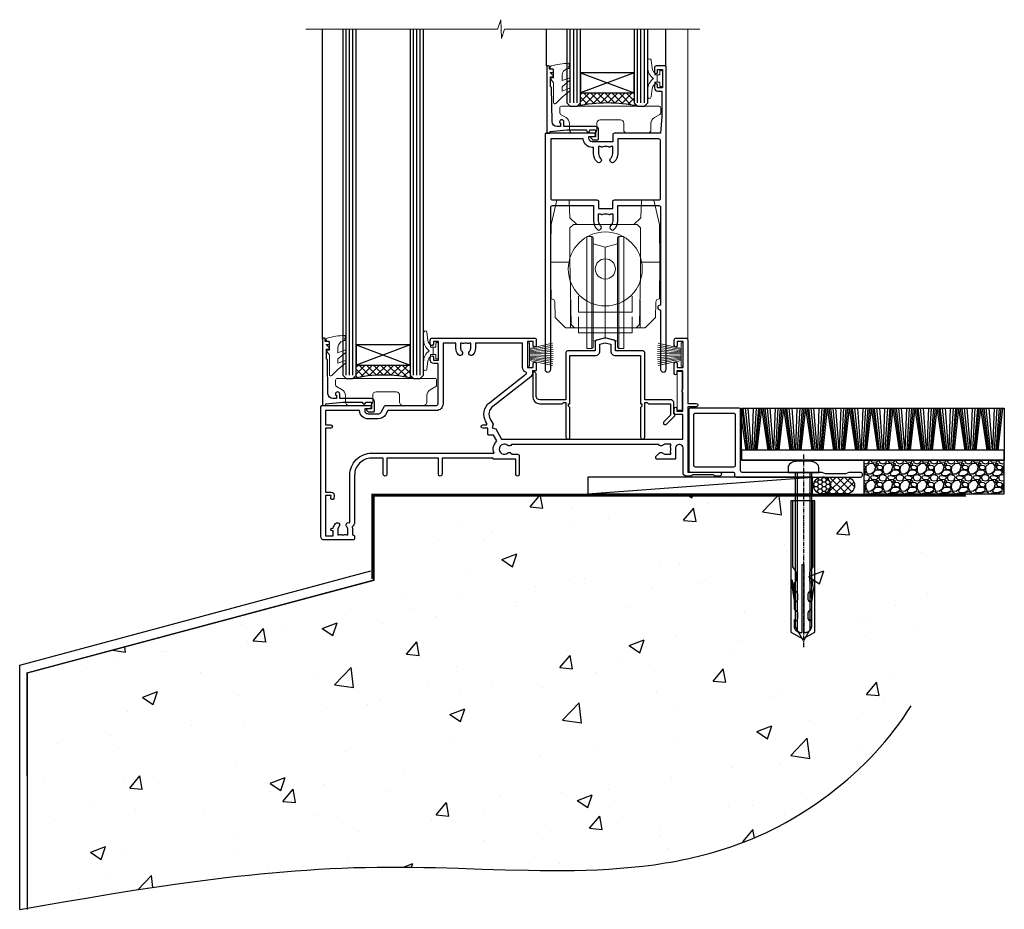
# Model space of a CAD drawing. Units: millimetres. Extents: x -3 to 13756, y 10555 to 14293.
# Drawn here: x 11507 to 11800, y 11345 to 11610 of the extents above; entities that cross this region are included whole.
import ezdxf

# ---------------------------------------------------------------- set-up
doc = ezdxf.new("R2010")
doc.units = ezdxf.units.MM
for name, pattern in [('CENTER', [2, 1.25, -0.25, 0.25, -0.25]), ('CENTERLINE', [2, 1.25, -0.25, 0.25, -0.25]), ('Dashed', [564.444447, 282.222223, -282.222223])]:
    doc.linetypes.add(name, pattern=pattern)
doc.layers.add('Aluminium Systems Ltd Joinery Detail', color=7, linetype='Continuous')
doc.layers.add('HARDWARE', color=8, linetype='Continuous', lineweight=5)

# ---------------------------------------------------------------- blocks, each defined once
blk = doc.blocks.new('45mm Strapping Floor')
at = {"layer": 'Aluminium Systems Ltd Joinery Detail'}
h = blk.add_hatch(dxfattribs=at)
h.set_pattern_fill('AR-CONC', color=256, scale=0.25)
h.set_pattern_definition([(50, (-7461.36, 214.594), (45.54617, -3.98477), [4.7625, -52.3875]), (355, (-7461.36, 214.594), (-8.81086, 47.7642), [3.81, -41.91015]), (100.45144, (-7457.564, 214.26), (36.7353, 43.77944), [4.0475, -44.52256]), (46.1842, (-7461.36, 227.294), (67.76976, -10.5106), [7.14375, -78.58125]), (96.6356, (-7455.71, 226.42), (59.35103, 61.85653), [6.07126, -66.7839]), (351.1842, (-7461.36, 227.294), (59.35103, 61.8565), [5.715, -62.86493]), (21, (-7455.01, 224.12), (37.9036, -25.5663), [4.7625, -52.3875]), (326, (-7455.01, 224.12), (15.4505, 46.047), [3.81, -41.91]), (71.45144, (-7451.85, 221.99), (53.3541, 20.4807), [4.0475, -44.52248]), (37.5, (-7461.36, 214.594), (0.77215, 21.13876), [0, -41.402, 0, -42.545, 0, -42.06875]), (7.5, (-7461.36, 214.594), (16.704916, 25.045144), [0, -24.257, 0, -40.4495, 0, -16.03375]), (327.5, (-7475.52, 214.594), (33.89765, -1.432186), [0, -15.875, 0, -49.53, 0, -65.7225]), (317.5, (-7481.87, 214.594), (37.0323, 6.35662), [0, -20.6375, 0, -32.893, 0, -46.6725])])
edge = h.paths.add_edge_path()
edge.add_spline(control_points=[(-151.8, -112.64), (-116.37, -106.55), (-45.44, -94.6), (54.58, -109.78), (120.85, -51.87), (125.21, -9.2), (127.14, 9.76)], knot_values=[2.267613, 2.267613, 2.267613, 2.267613, 110.457271, 218.713228, 288.576299, 344.497426, 344.497426, 344.497426, 344.497426], degree=3, periodic=0)
edge.add_line((127.14, 9.76), (-48.8, 9.76))
edge.add_line((-48.8, 9.76), (-48.8, -15.24))
edge.add_line((-48.8, -15.24), (-151.8, -42.83))
edge.add_line((-151.8, -42.83), (-151.8, -112.64))
at = {"layer": 'Aluminium Systems Ltd Joinery Detail', "linetype": 'Dashed'}
for p, q in [((-154.03, -40.41, -1), (-49.68, -12.45, -1)), ((-154.03, -113.03, -1), (-154.03, -40.41, -1))]:
    blk.add_line(p, q, dxfattribs=at)
at = {"layer": 'Aluminium Systems Ltd Joinery Detail', "linetype": 'Dashed', "lineweight": 5, "ltscale": 0.01, "const_width": 0.25, "elevation": -0.75}
blk.add_lwpolyline([(127.12, 9.9), (-48.93, 9.9), (-48.93, -15.14), (-151.94, -42.73), (-151.94, -73.36)], dxfattribs=at)
at = {"layer": 'Aluminium Systems Ltd Joinery Detail', "linetype": 'Dashed', "elevation": -1}
for points in [[(72.2, 9.76), (-48.8, 9.76), (-48.8, -15.24), (-151.8, -42.83), (-151.8, -113.03)], [(127.14, 9.76), (127.14, 9.76), (-48.8, 9.76)]]:
    blk.add_lwpolyline(points, dxfattribs=at)
at = {"layer": 'Aluminium Systems Ltd Joinery Detail', "linetype": 'CENTER', "lineweight": 5, "ltscale": 3, "const_width": 0.5, "elevation": 1}
blk.add_lwpolyline([(127.12, 10.3), (-49.31, 10.3), (-49.31, -14.83)], dxfattribs=at)
at = {"layer": 'Aluminium Systems Ltd Joinery Detail', "linetype": 'Dashed'}
blk.add_spline([(-154.03, -113.03, -1), (-44.29, -100.45, -1), (63.64, -92.04, -1), (115.16, -44.86, -1), (127.14, 9.76, -1)], degree=3, dxfattribs=at)
blk = doc.blocks.new('F152-20481')
for points in [[(15.9, 1.4, -0.414214), (15.4, 1.9), (15.4, 20, 0.414214), (14.9, 20.5), (0.5, 20.5, 0.414214), (0, 20), (0, 2, 0.414214), (0.5, 1.5), (13.1, 1.5, -0.414214), (13.6, 1), (13.6, 0.5, 0.414214), (14.1, 0), (51.1, 0, 0.414214), (51.6, 0.5), (51.6, 0.9, 0.414214), (51.1, 1.4), (47.6, 1.4), (46.6, 1), (40.6, 1), (39.6, 1.4)], [(13.3, 19, -0.414214), (13.8, 18.5), (13.8, 3.5, -0.414214), (13.3, 3), (2, 3, -0.414214), (1.5, 3.5), (1.5, 18.5, -0.414214), (2, 19)]]:
    blk.add_lwpolyline(points, format="xyb", close=True)
blk = doc.blocks.new('8x65 rawplug')
at = {"linetype": 'CENTERLINE'}
blk.add_line((0, 5.3), (0, -52.1), dxfattribs=at)
for p, q in [((-1.91, 0), (-1.91, -46.79)), ((1.91, 0), (1.91, -46.79))]:
    blk.add_line(p, q)
blk.add_lwpolyline([(4.55, 0), (4.55, 1.42, 0.269448), (3.79, 2.72, 0.057509), (2.62, 3.22, 0.072181), (2.06, 3.3), (-2.06, 3.3, 0.072181), (-2.62, 3.22, 0.057509), (-3.79, 2.72, 0.269448), (-4.55, 1.42), (-4.55, 0)], format="xyb", close=True)
blk.add_lwpolyline([(2.41, 0), (2.41, -45.92), (0, -50.1), (-2.41, -45.92), (-2.41, 0)])
at = {"color": 4, "linetype": 'Dashed', "elevation": 1}
blk.add_lwpolyline([(-3.74, -8.48), (-3.74, -47.5), (-0.17, -49.43), (3.4, -47.5), (3.4, -8.48)], close=True, dxfattribs=at)
for points in [[(-3.24, -8.48), (-3.24, -28.11), (-2.34, -29.32, -0.162386), (-2.24, -29.62), (-2.24, -32.22, -0.414214), (-2.74, -32.72), (-2.81, -32.72), (-2.81, -34.69, 0.236093), (-2.61, -35.09), (-1.96, -35.58, -0.236093), (-1.76, -35.98), (-1.76, -37.9, -0.618001), (-2.56, -38.3), (-2.81, -38.11), (-2.81, -40.33, 0.236093), (-2.61, -40.73), (-1.96, -41.22, -0.236093), (-1.76, -41.62), (-1.76, -43.54, -0.618001), (-2.56, -43.94), (-2.81, -43.75), (-2.81, -45.57, 0.472976), (-0.42, -47.53), (-0.42, -27.34), (0.08, -27.34), (0.08, -47.53, 0.472976), (2.47, -45.57), (2.47, -43.75), (2.21, -43.94, -0.618001), (1.41, -43.54), (1.41, -41.62, -0.236093), (1.61, -41.22), (2.27, -40.73, 0.236093), (2.47, -40.33), (2.47, -38.11), (2.21, -38.3, -0.618001), (1.41, -37.9), (1.41, -35.98, -0.236093), (1.61, -35.58), (2.27, -35.09, 0.236093), (2.47, -34.69), (2.47, -32.72), (2.39, -32.72, -0.414214), (1.89, -32.22), (1.89, -29.62, -0.162386), (1.99, -29.32), (2.9, -28.11), (2.9, -8.48)], [(-2.27, -38.4), (-2.67, -35.56), (-3.21, -32.25, 1), (-3.7, -32.33), (-3.17, -35.63), (-2.81, -38.11)], [(1.92, -38.4), (2.33, -35.56), (2.86, -32.25, -1), (3.36, -32.33), (2.82, -35.63), (2.47, -38.11)]]:
    blk.add_lwpolyline(points, format="xyb", dxfattribs=at)
blk = doc.blocks.new('F152 Sill Fixing')
at = {"layer": 'Aluminium Systems Ltd Joinery Detail', "color": 6}
for name, p in [('F152-20481', (0, -1.2)), ('8x65 rawplug', (34.08, 0.2))]:
    blk.add_blockref(name, p, dxfattribs=at)
blk = doc.blocks.new('AL35 F152 Sill Fixing Masonry Slider')
at = {"layer": 'Aluminium Systems Ltd Joinery Detail'}
h = blk.add_hatch(dxfattribs=at)
h.set_pattern_fill('GRAVEL', color=256, scale=0.2)
h.set_pattern_definition([(228.0127875, (-4325.99877, -205.27172), (-40.640000003, -45.719999997), [0.683443, -67.660967]), (184.969741, (-4326.45597, -205.77972), (60.959999976, 5.080000289), [1.1728094, -116.108098]), (132.510447, (-4327.62437, -205.88132), (50.800000021, -55.87999998), [0.826963, -81.8694456]), (267.273689, (-4329.60557, -207.15132), (5.08000001, 101.6), [1.068009, -105.732875]), (292.833654, (-4329.65637, -208.21812), (-25.400000002, 60.959999999), [1.0472674, -103.6796155]), (357.273689, (-4329.24997, -209.18332), (-101.6, 5.08000001), [1.068009, -105.732875]), (37.6942405, (-4328.18317, -209.23412), (-66.039999997, -50.800000004), [1.4123873, -139.8262306]), (72.2553284, (-4327.06557, -208.37052), (35.5600000096, 111.759999997), [1.333439, -132.010513]), (121.4295656, (-4326.65917, -207.10052), (-40.640000006, 66.039999996), [1.071626, -106.0910914]), (175.236358, (-4327.21797, -206.1861), (55.88, -5.08000001), [1.2234266, -59.947874]), (222.397438, (-4328.43717, -206.08452), (-60.959999998, -55.880000002), [1.582156, -156.633545]), (138.814075, (-4324.57637, -207.2021), (-35.56, 30.48), [0.540009, -53.4611316]), (171.4692344, (-4324.98277, -206.84652), (66.040000002, -10.159999988), [1.027364, -101.709278]), (225, (-4325.9988, -206.694), (-7e-16, -5.08), [0.7184187, -6.465786]), (203.19859, (-4326.3544, -206.0845), (25.4, 10.16), [0.3868826, -38.301245]), (291.80141, (-4326.71, -206.2369), (-5.08, 15.24), [0.547131, -26.809506]), (30.963757, (-4326.5068, -206.7449), (15.24, 10.16), [0.8886393, -28.7325963]), (161.56505, (-4325.7448, -206.2877), (10.16, -5.08), [0.642574, -15.421796]), (16.38954, (-4329.65637, -206.23692), (50.8, 15.24), [0.900176, -89.1176533]), (70.346176, (-4328.79277, -205.98292), (-20.320000002, -55.88), [0.755198, -74.7644314]), (293.19859, (-4325.7448, -205.2717), (-10.16, 25.4), [0.77376, -37.914367]), (343.61046, (-4325.43997, -205.98292), (-50.800000001, 15.239999996), [0.900176, -89.1176533]), (339.443955, (-4329.65637, -209.3865), (-25.4, 10.16), [0.8680704, -42.5354686]), (294.775141, (-4328.84357, -209.69132), (-25.40000003, 55.879999986), [0.727344, -72.007187]), (66.80141, (-4325.694, -210.3517), (10.16, 25.4), [0.77376, -37.914367]), (17.354025, (-4325.38917, -209.64052), (-66.039999999, -20.320000004), [0.8515655, -84.304752]), (69.443955, (-4328.18317, -210.3517), (-10.16, -25.4), [0.434035, -42.969504]), (101.309932, (-4325.9988, -210.3517), (-5.08, 20.32), [0.259029, -25.64399]), (165.963757, (-4326.0496, -210.0977), (15.24, -5.08), [1.0472674, -19.898109]), (186.009006, (-4327.06557, -209.84372), (50.8, 5.080000003), [0.970534, -96.08273]), (303.690068, (-4326.5068, -207.2021), (-5.08, 10.16), [0.732648, -17.583553]), (353.1572266, (-4326.10037, -207.81172), (86.3600000005, -10.1599999955), [1.2791135, -126.632018]), (60.945396, (-4324.83037, -207.9641), (-20.32, -35.56), [0.5230165, -51.7787846]), (90, (-4324.5764, -207.507), (-5.08, 5.08), [0.3048, -4.7752]), (120.256437, (-4327.16717, -209.69132), (20.319999998, -35.56), [0.705734, -69.8678815]), (48.0127875, (-4327.52277, -209.08172), (40.640000003, 45.719999997), [1.366886, -66.9775244]), (0, (-4326.6084, -208.0657), (5.08, 5.08), [1.3208, -3.7592]), (325.3048465, (-4325.28757, -208.06572), (50.80000002, -35.559999973), [0.803219, -79.5186334]), (254.054604, (-4324.6272, -208.5229), (-5.08, -20.32), [0.739658, -36.2433]), (207.6459754, (-4324.83037, -209.23412), (-96.520000004, -50.799999993), [1.20429, -119.224929]), (175.426079, (-4325.89717, -209.79292), (-66.04, 5.08), [1.274059, -126.131693])])
h.paths.add_polyline_path([(124.01, 0.79), (124.01, 10.79), (82.34, 10.79), (82.34, 0.79)])
h = blk.add_hatch(dxfattribs=at)
h.set_pattern_fill('HONEY', color=256, scale=0.25)
h.set_pattern_definition([(0, (-3120.1686, -2871.0453), (1.190625, 0.68740766), [0.79375, -1.5875]), (120, (-3120.1686, -2871.0453), (-1.190625, 0.68740767), [0.79375, -1.5875]), (60, (-3120.1686, -2871.0453), (3e-09, 1.37481533), [-1.5875, 0.79375])])
h.paths.add_polyline_path([(72.39, 3.29, 1), (67.39, 3.29, 1)])
h = blk.add_hatch(dxfattribs=at)
h.set_pattern_fill('ANSI37', color=0, scale=0.5)
h.set_pattern_definition([(45, (-3143.6588, -11423.4357), (-1.12253202, 1.12253202), []), (135, (-3143.6588, -11423.4357), (-1.12253202, -1.12253202), [])])
h.paths.add_polyline_path([(77.08, 0.79, 1), (77.08, 5.79), (70.03, 5.79, -1), (70.03, 0.79)])
for p, q in [((47.71, 13.81, -5), (46.03, 26.33, -5)), ((47.99, 13.81, -5), (46.47, 26.33, -5)), ((48.42, 13.81, -5), (47.16, 26.33, -5)), ((48.95, 13.81, -5), (47.99, 26.33, -5)), ((49.1, 13.81, -5), (49.55, 26.33, -5)), ((49.63, 13.81, -5), (50.4, 26.33, -5)), ((50.07, 13.81, -5), (51.09, 26.33, -5)), ((50.36, 13.81, -5), (51.54, 26.33, -5)), ((50.67, 13.81, -5), (52.04, 26.33, -5)), ((53.91, 13.81, -5), (52.04, 26.33, -5)), ((54.22, 13.81, -5), (52.53, 26.33, -5)), ((54.49, 13.81, -5), (52.97, 26.33, -5)), ((54.93, 13.81, -5), (53.66, 26.33, -5)), ((55.45, 13.81, -5), (54.5, 26.33, -5)), ((55.6, 13.81, -5), (56.06, 26.33, -5)), ((56.14, 13.81, -5), (56.9, 26.33, -5)), ((56.58, 13.81, -5), (57.6, 26.33, -5)), ((56.86, 13.81, -5), (58.05, 26.33, -5)), ((57.18, 13.81, -5), (58.55, 26.33, -5)), ((60.41, 13.81, -5), (58.55, 26.33, -5)), ((60.72, 13.81, -5), (59.04, 26.33, -5)), ((61, 13.81, -5), (59.48, 26.33, -5)), ((61.43, 13.81, -5), (60.17, 26.33, -5)), ((61.96, 13.81, -5), (61, 26.33, -5)), ((62.11, 13.81, -5), (62.56, 26.33, -5)), ((62.64, 13.81, -5), (63.41, 26.33, -5)), ((63.09, 13.81, -5), (64.11, 26.33, -5)), ((63.37, 13.81, -5), (64.55, 26.33, -5)), ((63.68, 13.81, -5), (65.05, 26.33, -5)), ((66.92, 13.81, -5), (65.05, 26.33, -5)), ((67.23, 13.81, -5), (65.54, 26.33, -5)), ((67.51, 13.81, -5), (65.99, 26.33, -5)), ((67.94, 13.81, -5), (66.67, 26.33, -5)), ((68.46, 13.81, -5), (67.51, 26.33, -5)), ((68.62, 13.81, -5), (69.07, 26.33, -5)), ((69.15, 13.81, -5), (69.91, 26.33, -5)), ((69.59, 13.81, -5), (70.61, 26.33, -5)), ((69.87, 13.81, -5), (71.06, 26.33, -5)), ((70.19, 13.81, -5), (71.56, 26.33, -5)), ((73.42, 13.81, -5), (71.56, 26.33, -5)), ((73.73, 13.81, -5), (72.05, 26.33, -5)), ((74.01, 13.81, -5), (72.49, 26.33, -5)), ((74.44, 13.81, -5), (73.18, 26.33, -5)), ((74.97, 13.81, -5), (74.01, 26.33, -5)), ((75.12, 13.81, -5), (75.58, 26.33, -5)), ((75.66, 13.81, -5), (76.42, 26.33, -5)), ((76.1, 13.81, -5), (77.12, 26.33, -5)), ((76.38, 13.81, -5), (77.57, 26.33, -5)), ((76.69, 13.81, -5), (78.06, 26.33, -5)), ((79.93, 13.81, -5), (78.06, 26.33, -5)), ((80.24, 13.81, -5), (78.55, 26.33, -5)), ((80.52, 13.81, -5), (79, 26.33, -5)), ((80.95, 13.81, -5), (79.68, 26.33, -5)), ((81.47, 13.81, -5), (80.52, 26.33, -5)), ((81.63, 13.81, -5), (82.08, 26.33, -5)), ((82.16, 13.81, -5), (82.93, 26.33, -5)), ((82.6, 13.81, -5), (83.62, 26.33, -5)), ((82.89, 13.81, -5), (84.07, 26.33, -5)), ((83.2, 13.81, -5), (84.57, 26.33, -5)), ((86.44, 13.81, -5), (84.57, 26.33, -5)), ((86.74, 13.81, -5), (85.06, 26.33, -5)), ((87.02, 13.81, -5), (85.5, 26.33, -5)), ((87.46, 13.81, -5), (86.19, 26.33, -5)), ((87.98, 13.81, -5), (87.03, 26.33, -5)), ((88.13, 13.81, -5), (88.59, 26.33, -5)), ((88.67, 13.81, -5), (89.43, 26.33, -5)), ((89.11, 13.81, -5), (90.13, 26.33, -5)), ((89.39, 13.81, -5), (90.58, 26.33, -5)), ((89.71, 13.81, -5), (91.07, 26.33, -5)), ((92.94, 13.81, -5), (91.07, 26.33, -5)), ((93.25, 13.81, -5), (91.56, 26.33, -5)), ((93.53, 13.81, -5), (92.01, 26.33, -5)), ((93.96, 13.81, -5), (92.7, 26.33, -5)), ((94.49, 13.81, -5), (93.53, 26.33, -5)), ((94.64, 13.81, -5), (95.09, 26.33, -5)), ((95.17, 13.81, -5), (95.94, 26.33, -5)), ((95.61, 13.81, -5), (96.63, 26.33, -5)), ((95.9, 13.81, -5), (97.08, 26.33, -5)), ((96.21, 13.81, -5), (97.58, 26.33, -5)), ((99.45, 13.81, -5), (97.58, 26.33, -5)), ((99.76, 13.81, -5), (98.07, 26.33, -5)), ((100.03, 13.81, -5), (98.51, 26.33, -5)), ((100.47, 13.81, -5), (99.2, 26.33, -5)), ((100.99, 13.81, -5), (100.04, 26.33, -5)), ((101.14, 13.81, -5), (101.6, 26.33, -5)), ((101.68, 13.81, -5), (102.44, 26.33, -5)), ((102.12, 13.81, -5), (103.14, 26.33, -5)), ((102.4, 13.81, -5), (103.59, 26.33, -5)), ((102.72, 13.81, -5), (104.08, 26.33, -5)), ((105.95, 13.81, -5), (104.08, 26.33, -5)), ((106.26, 13.81, -5), (104.58, 26.33, -5)), ((106.54, 13.81, -5), (105.02, 26.33, -5)), ((106.97, 13.81, -5), (105.71, 26.33, -5)), ((107.5, 13.81, -5), (106.54, 26.33, -5)), ((107.65, 13.81, -5), (108.1, 26.33, -5)), ((108.18, 13.81, -5), (108.95, 26.33, -5)), ((108.62, 13.81, -5), (109.65, 26.33, -5)), ((108.91, 13.81, -5), (110.09, 26.33, -5)), ((109.22, 13.81, -5), (110.59, 26.33, -5)), ((112.46, 13.81, -5), (110.59, 26.33, -5)), ((112.77, 13.81, -5), (111.08, 26.33, -5)), ((113.05, 13.81, -5), (111.52, 26.33, -5)), ((113.48, 13.81, -5), (112.21, 26.33, -5)), ((114, 13.81, -5), (113.05, 26.33, -5)), ((114.15, 13.81, -5), (114.61, 26.33, -5)), ((114.69, 13.81, -5), (115.45, 26.33, -5)), ((115.13, 13.81, -5), (116.15, 26.33, -5)), ((115.41, 13.81, -5), (116.6, 26.33, -5)), ((115.73, 13.81, -5), (117.1, 26.33, -5)), ((118.96, 13.81, -5), (117.1, 26.33, -5)), ((119.27, 13.81, -5), (117.59, 26.33, -5)), ((119.55, 13.81, -5), (118.03, 26.33, -5)), ((119.98, 13.81, -5), (118.72, 26.33, -5)), ((120.51, 13.81, -5), (119.55, 26.33, -5)), ((120.66, 13.81, -5), (121.12, 26.33, -5)), ((121.19, 13.81, -5), (121.96, 26.33, -5)), ((121.64, 13.81, -5), (122.66, 26.33, -5)), ((121.92, 13.81, -5), (123.1, 26.33, -5)), ((122.23, 13.81, -5), (123.6, 26.33, -5)), ((47.4, 13.81, -5), (46.01, 23.16, -5))]:
    blk.add_line(p, q, dxfattribs=at)
at = {"layer": 'Aluminium Systems Ltd Joinery Detail', "color": 0}
blk.add_line((0.26, 0.79, 4), (67.02, 5.79, 2), dxfattribs=at)
at = {"layer": 'Aluminium Systems Ltd Joinery Detail'}
for points in [[(46.01, 26.33), (124.07, 26.33), (124.07, 10.79), (46.01, 10.79)], [(46.01, 10.79), (124.07, 10.79), (124.07, 13.81), (46.01, 13.81)], [(82.34, 0.79), (124.01, 0.79), (124.01, 10.79), (82.34, 10.79)]]:
    blk.add_lwpolyline(points, close=True, dxfattribs=at)
at = {"layer": 'Aluminium Systems Ltd Joinery Detail', "color": 0, "elevation": 4}
blk.add_lwpolyline([(0.26, 0.79), (67.02, 0.79), (67.02, 5.79), (0.26, 5.79)], close=True, dxfattribs=at)
at = {"layer": 'Aluminium Systems Ltd Joinery Detail', "elevation": 4}
blk.add_lwpolyline([(77.08, 0.79), (70.03, 0.79, 1), (70.03, 5.79), (77.08, 5.79, -1)], format="xyb", close=True, dxfattribs=at)
at = {"layer": 'Aluminium Systems Ltd Joinery Detail'}
blk.add_circle((69.89, 3.29, 2), 2.5, dxfattribs=at)
at = {"layer": 'Aluminium Systems Ltd Joinery Detail', "color": 6}
blk.add_blockref('F152 Sill Fixing', (30.3, 6.99, 2), dxfattribs=at)
blk = doc.blocks.new('10T302')
blk.add_lwpolyline([(23.58, 1.5), (21.2, 2.12, 0.127216), (20.7, 2.12), (18.32, 1.5, 0.341889), (17.95, 1.02), (17.95, -1.65), (9.75, -1.65, 0.414214), (9.25, -2.15), (9.25, -16.15), (1.45, -16.15, -0.414214), (0.45, -15.15), (0.45, -8.63, 0.198912), (0.3, -8.28), (-0.04, -7.94, 0.668179), (-0.55, -8.15), (-0.55, -15.35, 0.414214), (1.45, -17.35), (8.15, -17.35), (8.55, -16.95), (9.25, -16.95), (9.25, -27.25, 1), (10.45, -27.25), (10.45, -18.45), (10.05, -18.05), (10.05, -17.35), (10.45, -17.35), (10.45, -3.05), (17.95, -3.05, 0.414214), (19.35, -1.65), (19.35, 0.32), (20.95, 0.74), (22.55, 0.32), (22.55, -1.65, 0.414214), (23.95, -3.05), (31.45, -3.05), (31.45, -17.35), (31.85, -17.35), (31.85, -18.05), (31.45, -18.45), (31.45, -27.25, 1), (32.65, -27.25), (32.65, -16.95), (33.35, -16.95), (33.75, -17.35), (40.35, -17.35), (40.35, -20.77), (38.38, -22.74, 1), (39.09, -23.45), (41.56, -20.98, 0.414214), (41.56, -20.55), (41.35, -20.34), (41.35, -17.15, 0.414214), (40.35, -16.15), (32.65, -16.15), (32.65, -2.15, 0.414214), (32.15, -1.65), (23.95, -1.65), (23.95, 1.02, 0.341889)], format="xyb", close=True)
blk = doc.blocks.new('DR500 Tyre')
for p, q in [((-5.5, 13.5), (-5.5, 30.1)), ((-4, 30.1), (-5.5, 30.1)), ((-4, -3.1), (-4, 30.1)), ((-3.6, 27.96), (-3.6, 29.7)), ((3.6, 29.7), (3.6, 27.96)), ((4, 30.1), (4, -3.1)), ((5.5, 30.1), (4, 30.1)), ((5.5, 13.5), (5.5, 30.1)), ((-3.6, 27.96), (-3.6, -0.55)), ((0, 27), (-3.6, 27.96)), ((3.6, 27.96), (0, 27)), ((0, 27), (0, 0)), ((3.6, -0.55), (3.6, 27.96)), ((-5.5, 1.5), (-5.5, 13.5)), ((5.5, 1.5), (5.5, 13.5)), ((-5.5, -0.55), (-5.5, 1.5)), ((-1.6, -0.43), (0, 0)), ((0, 0), (1.6, -0.43)), ((5.5, -0.55), (5.5, 1.5)), ((-5.5, -1.75), (-5.5, -0.55)), ((-5.5, -3.1), (-5.5, -1.75)), ((-3.6, -0.96), (-1.6, -0.43)), ((-3.6, -0.55), (-3.6, -1.75)), ((-3.6, -1.75), (-3.6, -2.7)), ((1.6, -0.43), (3.6, -0.96)), ((3.6, -1.75), (3.6, -0.55)), ((3.6, -2.7), (3.6, -1.75)), ((5.5, -1.75), (5.5, -0.55)), ((5.5, -3.1), (5.5, -1.75)), ((-5.5, -3.1), (-4, -3.1)), ((4, -3.1), (5.5, -3.1))]:
    blk.add_line(p, q)
for centre, start, end in [((-4, 29.7), 0, 90), ((4, 29.7), 90, 180), ((-4, -2.7), 270, 0), ((4, -2.7), 180, 270)]:
    blk.add_arc(centre, 0.4, start, end)
blk = doc.blocks.new('PB69750-4B')
for p, q in [((-1.75, 0.5), (-3.32, 7.32)), ((-1.43, 0.5), (-2.72, 7.38)), ((-1.11, 0.5), (-2.12, 7.43)), ((-0.8, 0.5), (-1.52, 7.46)), ((-0.48, 0.5), (-0.91, 7.49)), ((-0.16, 0.5), (-0.3, 7.5)), ((0.16, 0.5), (0.3, 7.5)), ((0.48, 0.5), (0.91, 7.49)), ((0.8, 0.5), (1.52, 7.46)), ((1.11, 0.5), (2.12, 7.43)), ((1.43, 0.5), (2.72, 7.38)), ((1.75, 0.5), (3.32, 7.32))]:
    blk.add_line(p, q)
blk.add_lwpolyline([(-3.45, 0), (3.45, 0), (3.45, 0.5), (-3.45, 0.5)], close=True)
blk = doc.blocks.new('SH270B')
blk.add_blockref('PB69750-4B', (0, 0))
blk = doc.blocks.new('GT001')
blk.add_lwpolyline([(0.05, 11.75), (1.45, 11.75), (1.45, 0.25), (0.05, 0.25)], close=True)
blk = doc.blocks.new('10F301-22538')
at = {"flags": 128}
for points in [[(50.31, -4.13), (51.14, -5.56), (50.85, -6.66), (51.94, -6.95), (53.7, -10), (107.5, -10), (107.5, -2.7), (105.5, -2.7, -0.414214), (105, -2.2), (105, -0.9, -1), (105.8, -0.9), (105.8, -1.7), (107.5, -1.7), (107.5, 3.9, -0.499995), (107.5, 4.7), (107.5, 10.3), (105.8, 10.3), (105.8, 9.5, -1), (105, 9.5), (105, 12.45, -1), (105.9, 12.45), (105.9, 11.3), (107.6, 11.3), (107.6, 19), (105.9, 19), (105.9, 17.85, -1), (105, 17.85), (105, 19.5, -0.414214), (105.5, 20), (108.5, 20, -0.414214), (109, 19.5), (109, 0.6), (111.5, 0.6, -1), (111.5, -0.4), (109, -0.4), (109, -19.8), (118.4, -19.8, -1), (118.4, -21), (117.12, -21, -0.198912), (116.91, -20.91), (116.6, -20.6), (110.4, -20.6), (110.09, -20.91, -0.198912), (109.88, -21), (108.6, -21, -0.414214), (107.6, -20), (107.6, -12.6, 0.414214), (106.6, -11.6), (106.4, -11.6, 0.414214), (105.4, -12.6), (105.4, -15.7, -0.414214), (105.1, -16), (99.8, -16, -0.414214), (99.5, -15.7), (99.5, -15.41, -0.199518), (99.65, -15.05), (100.55, -14.15, -0.395302), (101.51, -14.13, 0.182676), (102.5, -14.5), (104, -14.5), (104, -14.13, -0.241744), (103.91, -13.5, 0.171573), (103.91, -12.5, -0.241744), (104, -11.87), (104, -11.5), (102.5, -11.5, 0.182676), (101.51, -11.88, -0.523259), (100.39, -11.6), (56.61, -11.6, -0.523259), (55.49, -11.88, 0.182676), (54.5, -11.5, 1.447009), (55.49, -14.13, -0.395302), (56.45, -14.15), (56.8, -14.5), (58.4, -14.5, -0.414214), (58.9, -15), (58.9, -20.5, -1), (57.9, -20.5), (57.9, -16), (51.4, -16, -0.414214), (51.2, -15.8), (51.2, -15.7), (36, -15.7), (36, -20.45, -1), (34.9, -20.45), (34.9, -15.7), (19.6, -15.7), (19.6, -20.45, -1), (18.5, -20.45), (18.5, -15.7), (15, -15.7, 0.414214), (10, -20.7), (10, -34.68, -0.260614), (9.24, -36.04, -0.084234), (9.4, -37), (9.4, -38.5), (9.5, -38.5, -0.414214), (10, -39), (10, -39.5, -0.414214), (9.5, -40), (1, -40, -0.414214), (0, -39), (0, -0.3, -0.414214), (0.3, 0), (14.5, 0, -1), (14.5, -1), (13, -1), (13, -1.5, 0.414214), (14, -2.5), (16.98, -2.5, 0.267949), (17.85, -2), (18.86, -0.25, -0.267949), (19.29, 0), (34.3, 0, 0.414214), (34.8, 0.5), (34.8, 12.5), (33.5, 12.5, -0.414214), (32.5, 13.5), (32.5, 14.3, -1), (33.4, 14.3), (33.4, 13.5), (34.9, 13.5), (34.9, 19), (33.4, 19), (33.4, 18.2, -1), (32.5, 18.2), (32.5, 19.5, -0.414214), (33, 20), (63.5, 20, -0.414214), (64, 19.5), (64, 17.85, -1), (63.1, 17.85), (63.1, 19), (61.4, 19), (61.4, 11.3), (63.1, 11.3), (63.1, 12.45, -1), (64, 12.45), (64, 10.5, -0.414214), (63.8, 10.3), (62.9, 10.3), (62.9, 9.71, -0.230868), (62.32, 8.53), (51.06, -0.27, 0.373885)], [(3.93, -26.86), (3.79, -27.63, -1), (2.91, -27.47), (3.03, -26.8), (1.4, -26.8), (1.4, -38.8), (3.6, -38.8), (3.6, -37.3), (3.3, -37.3, -1), (3.3, -36.5), (3.64, -36.5, -0.138234), (4.33, -35.08, -1), (5.38, -36.01, 0.182676), (5, -37), (5, -38.5), (5.37, -38.5, -0.241744), (6, -38.41, 0.171573), (7, -38.41, -0.241744), (7.63, -38.5), (8, -38.5), (8, -37, 0.182676), (7.63, -36.01, -0.750393), (8.34, -34.87, 0.499277), (8.6, -34.68), (8.6, -20.7, -0.414214), (15.1, -14.2), (51.43, -14.2, -0.311487), (52.29, -10.55), (51.28, -8.8), (49.9, -8.8, -0.414214), (49.6, -8.5), (49.6, -6.8), (48.1, -6.8, -1), (48.1, -5.8), (49.02, -5.8, 0.57735), (49.28, -5.35), (49.01, -4.88, -0.373885), (50.14, 0.91), (60.97, 9.37, 0.588646), (60.89, 9.89, -0.314973), (59.9, 11.3), (59.9, 18.5), (45.9, 18.5), (45.9, 17, -0.182676), (45.18, 15.08, -1), (44.13, 16.01, 0.182676), (44.5, 17), (44.5, 18.5), (44.13, 18.5, -0.241744), (43.5, 18.41, 0.171573), (42.5, 18.41, -0.241744), (41.87, 18.5), (41.5, 18.5), (41.5, 17, 0.182676), (41.88, 16.01, -1), (40.83, 15.08, -0.182676), (40.1, 17), (40.1, 18.5), (36.3, 18.5), (36.3, 0.5, -0.414214), (34.3, -1.5), (19.87, -1.5), (19.14, -2.75, -0.267949), (16.98, -4), (14, -4, -0.414214), (11.5, -1.5), (1.4, -1.5), (1.4, -5.8), (2.9, -5.8, -1), (2.9, -6.8), (1.4, -6.8), (1.4, -25.8), (3.04, -25.8, -0.466308)]]:
    blk.add_lwpolyline(points, format="xyb", close=True, dxfattribs=at)
blk = doc.blocks.new('10P310-22549')
at = {"transparency": 33554687, "flags": 128}
for points in [[(-18.85, 62.65), (-18.85, 60.65), (-24.95, 60.65, -0.414214), (-25.95, 61.65), (-25.95, 62.15), (-24.45, 62.15, 1), (-24.45, 63.15), (-38.65, 63.15, 0.414214), (-38.95, 62.85), (-38.95, -7, 1), (-37.25, -7), (-37.25, 41.15, -0.414214), (-36.75, 41.65), (-24.55, 41.65), (-24.55, 37.15, 0.197653), (-23.51, 34.62, 1), (-22.44, 35.67, -0.197653), (-23.05, 37.15), (-23.05, 39.25), (-22.53, 39.25, 0.308127), (-21.75, 39.09, -0.199116), (-20.15, 39.09, 0.308127), (-19.37, 39.25), (-18.85, 39.25), (-18.85, 37.15, -0.197653), (-19.46, 35.67, 1), (-18.39, 34.62, 0.197653), (-17.35, 37.15), (-17.35, 41.65), (-5.15, 41.65, -0.414214), (-4.65, 41.15), (-4.65, 12.05), (-4.75, 12.05, 1), (-4.75, 10.65), (-4.65, 10.65), (-4.65, -7, 1), (-2.95, -7), (-2.95, 82.85, 0.414214), (-3.25, 83.15), (-5.95, 83.15, 0.414214), (-6.45, 82.65), (-6.45, 81.35, 1), (-5.55, 81.35), (-5.55, 82.15), (-4.05, 82.15), (-4.05, 76.65), (-5.55, 76.65), (-5.55, 77.45, 1), (-6.45, 77.45), (-6.45, 76.65, 0.414214), (-5.45, 75.65), (-4.25, 75.65), (-4.25, 68.15), (-4.65, 63.15), (-18.35, 63.15, 0.414214)], [(-23.05, 42.85), (-23.05, 40.75), (-18.85, 40.75), (-18.85, 42.85, -0.414214), (-18.35, 43.35), (-5.15, 43.35, 0.414214), (-4.65, 43.85), (-4.65, 60.95, 0.414214), (-5.15, 61.45), (-17.35, 61.45), (-17.35, 57.15, -0.197653), (-18.39, 54.62, -1), (-19.46, 55.67, 0.197653), (-18.85, 57.15), (-18.85, 59.25), (-19.37, 59.25, -0.308127), (-20.15, 59.09, 0.199116), (-21.75, 59.09, -0.308127), (-22.53, 59.25), (-23.05, 59.25), (-23.05, 57.15, 0.197653), (-22.44, 55.67, -1), (-23.51, 54.62, -0.197653), (-24.55, 57.15), (-24.55, 58.95), (-24.95, 58.95, -0.392661), (-27.64, 61.45), (-37.25, 61.45), (-37.25, 43.85, 0.414214), (-36.75, 43.35), (-23.55, 43.35, -0.414214)]]:
    blk.add_lwpolyline(points, format="xyb", close=True, dxfattribs=at)
blk = doc.blocks.new('GB004')
blk.add_lwpolyline([(-11, 1, 0.414214), (-10, 0), (-3.9, 0, 0.414214), (-2.9, 1), (-2.9, 2.9, -0.267949), (-1.9, 4.63), (-0.25, 5.58, 0.267949), (0, 6.02), (0, 7.5, 0.414214), (-0.5, 8), (-29.5, 8, 0.414214), (-30, 7.5), (-30, 6.02, 0.267949), (-29.75, 5.58), (-28.1, 4.63, -0.267949), (-27.1, 2.9), (-27.1, 1, 0.414214), (-26.1, 0), (-20, 0, 0.414214), (-19, 1), (-19, 3, -0.414214), (-18, 4), (-12, 4, -0.414214), (-11, 3)], format="xyb", close=True)
blk = doc.blocks.new('BS020-Comp')
blk.add_lwpolyline([(0.4, -0.85), (-0.35, -0.85), (-0.35, -0.36, 0.221673), (-0.44, -0.17, -0.187564), (-1.14, 1.1), (-1.45, 3.52, 0.936585), (-2.45, 3.45), (-2.45, 1.36, 0.241598), (-0.75, -1.95, 0.241598), (-2.45, -5.26), (-2.45, -7.35, 0.936585), (-1.45, -7.42), (-1.14, -5, -0.187564), (-0.44, -3.73, 0.221673), (-0.35, -3.54), (-0.35, -3.05), (0.4, -3.05)], format="xyb", close=True)
blk.add_lwpolyline([(0.4, -3.05), (1.15, -3.05), (1.15, -4.1, 0.414214), (1.4, -4.35), (1.7, -4.35, 0.414214), (1.95, -4.1), (1.95, 0.2, 0.414214), (1.7, 0.45), (1.4, 0.45, 0.414214), (1.15, 0.2), (1.15, -0.85), (0.4, -0.85)], format="xyb")
blk = doc.blocks.new('10B106-22520')
at = {"flags": 128}
blk.add_lwpolyline([(-14, 20.3), (-14, 0.7, 0.414214), (-13.8, 0.5), (-13.2, 0.5, 0.414214), (-13, 0.7), (-13, 1), (-8, 1.5), (-2.2, 1.5), (-2.2, 1.4, 1), (-1.2, 1.4), (-1.2, 1.5), (0.5, 1.5), (0.5, -0.55), (-0.8, -0.55, 0.668179), (-0.94, -0.89), (-0.44, -1.39, 0.198912), (-0.3, -1.45), (1.1, -1.45, 0.414214), (1.4, -1.15), (1.4, 1.6, 0.414214), (0.5, 2.5), (-8.9, 2.5), (-8.9, 3.85, 1), (-10.2, 3.85), (-10.2, 3.75, 0.414214), (-10, 3.55), (-9.9, 3.55), (-9.9, 2.5), (-10.93, 2.5, -0.409237), (-12.43, 3.97), (-12.6, 14.05, 0.409237), (-12.8, 14.25), (-12.9, 14.25), (-12.9, 17.25), (-12.2, 17.25, 0.414214), (-12, 17.45), (-12, 17.56, 0.211645), (-12.07, 17.71), (-12.9, 18.47), (-12.9, 18.6), (-12.2, 18.6, 0.414214), (-12, 18.8), (-12, 19.3, 0.414214), (-12.2, 19.5), (-13.2, 19.5), (-13.2, 20.3, 0.414214), (-13.4, 20.5), (-13.8, 20.5, 0.414214)], format="xyb", close=True, dxfattribs=at)
blk = doc.blocks.new('GW040')
blk.add_lwpolyline([(-0.25, 2.35), (0.2, 2.35), (0.2, -0.2), (-0.35, -0.2, 0.609409), (-0.55, -0.59), (0.2, -1.65), (0.2, -7.52, 0.702362), (0.91, -7.77), (2.76, -5.94), (5.07, -4, 0.8391), (4.73, -3.4), (2.76, -4.12), (2.76, -2.82), (5.07, -0.88, 0.8391), (4.73, -0.28), (2.76, -1), (2.76, 0.58, -0.334595), (4.21, 2.5), (4.66, 2.63, 0.310508), (4.8, 2.8), (4.9, 3.93, 0.452117), (4.69, 4.15, 0.058319), (-0.46, 3.34, 0.336231), (-0.75, 2.95), (-0.75, 2.85, 0.414214)], format="xyb", close=True)
blk = doc.blocks.new('F1 SD Mitred Sill')
h = blk.add_hatch()
h.set_pattern_fill('ANSI37', color=251, scale=12)
h.set_pattern_definition([(45, (-31.8374, 110.8243), (-1.06066, 1.06066), []), (135, (-31.8374, 110.8243), (-1.06066, -1.06066), [])])
edge = h.paths.add_edge_path()
edge.add_line((-23.84, 113.82), (-39.84, 113.82))
edge.add_line((-39.84, 113.82), (-39.84, 110.82))
edge.add_line((-39.84, 110.82), (-40.84, 109.82))
edge.add_arc((-31.84, 69.82), 41, 77.3196, 102.6804, ccw=False)
edge.add_line((-22.84, 109.82), (-23.84, 110.82))
edge.add_line((-23.84, 110.82), (-23.84, 113.82))
h = blk.add_hatch()
h.set_pattern_fill('ANSI37', color=251, scale=12)
h.set_pattern_definition([(45, (-98.4374, 29.9243), (-1.06066, 1.06066), []), (135, (-98.4374, 29.9243), (-1.06066, -1.06066), [])])
edge = h.paths.add_edge_path()
edge.add_line((-90.44, 32.92), (-106.44, 32.92))
edge.add_line((-106.44, 32.92), (-106.44, 29.92))
edge.add_line((-106.44, 29.92), (-107.44, 28.92))
edge.add_arc((-98.44, -11.08), 41, 77.3196, 102.6804, ccw=False)
edge.add_line((-89.44, 28.92), (-90.44, 29.92))
edge.add_line((-90.44, 29.92), (-90.44, 32.92))
for p, q in [((-110.44, 132.8, 2), (-110.44, 29.92, 2)), ((-106.44, 29.92, 2), (-106.44, 132.8, 2)), ((-90.44, 132.8, 2), (-90.44, 29.92, 2)), ((-86.44, 29.92, 2), (-86.44, 132.8, 2)), ((-43.84, 132.8, 2), (-43.84, 110.82, 2)), ((-39.84, 110.82, 2), (-39.84, 132.8, 2)), ((-23.84, 132.8, 2), (-23.84, 110.82, 2)), ((-19.84, 110.82, 2), (-19.84, 132.8, 2)), ((-43.84, 110.82, 2), (-42.84, 109.82, 2)), ((-42.84, 109.82, 2), (-40.84, 109.82, 2)), ((-40.84, 109.82, 2), (-39.84, 110.82, 2)), ((-23.84, 110.82, 2), (-22.84, 109.82, 2)), ((-22.84, 109.82, 2), (-20.84, 109.82, 2)), ((-20.84, 109.82, 2), (-19.84, 110.82, 2)), ((-110.44, 29.92, 2), (-109.44, 28.92, 2)), ((-107.44, 28.92, 2), (-106.44, 29.92, 2)), ((-90.44, 29.92, 2), (-89.44, 28.92, 2)), ((-87.44, 28.92, 2), (-86.44, 29.92, 2)), ((-109.44, 28.92, 2), (-107.44, 28.92, 2)), ((-89.44, 28.92, 2), (-87.44, 28.92, 2))]:
    blk.add_line(p, q)
at = {"color": 4}
for p, q in [((-109.44, 29.92, 2), (-109.44, 132.8, 2)), ((-108.44, 29.92, 2), (-108.44, 132.8, 2)), ((-107.44, 29.92, 2), (-107.44, 132.8, 2)), ((-89.44, 29.92, 2), (-89.44, 132.8, 2)), ((-88.44, 29.92, 2), (-88.44, 132.8, 2)), ((-87.44, 29.92, 2), (-87.44, 132.8, 2)), ((-42.84, 110.82, 2), (-42.84, 132.8, 2)), ((-41.84, 110.82, 2), (-41.84, 132.8, 2)), ((-40.84, 110.82, 2), (-40.84, 132.8, 2)), ((-22.84, 110.82, 2), (-22.84, 132.8, 2)), ((-21.84, 110.82, 2), (-21.84, 132.8, 2)), ((-20.84, 110.82, 2), (-20.84, 132.8, 2))]:
    blk.add_line(p, q, dxfattribs=at)
at = {"color": 251}
for p, q in [((-39.84, 119.82, 2), (-23.84, 113.82, 2)), ((-23.84, 119.82, 2), (-39.84, 113.82, 2)), ((-106.44, 38.92, 2), (-90.44, 32.92, 2)), ((-90.44, 38.92, 2), (-106.44, 32.92, 2))]:
    blk.add_line(p, q, dxfattribs=at)
at = {"elevation": 2}
for points in [[(-39.84, 113.82), (-23.84, 113.82), (-23.84, 119.82), (-39.84, 119.82)], [(-106.44, 32.92), (-90.44, 32.92), (-90.44, 38.92), (-106.44, 38.92)]]:
    blk.add_lwpolyline(points, close=True, dxfattribs=at)
for centre in [(-31.84, 69.82, 2), (-98.44, -11.08, 2)]:
    blk.add_arc(centre, 41, 77.3196, 102.6804)
at = {"layer": 'Aluminium Systems Ltd Joinery Detail'}
for p, q in [((-116.44, 40.61, 2), (-116.44, 132.8, 2)), ((-49.94, 121.82, 2), (-49.94, 132.8, 2)), ((-14.44, 121.82, 2), (-14.44, 132.8, 2))]:
    blk.add_line(p, q, dxfattribs=at)
at = {"layer": 'Aluminium Systems Ltd Joinery Detail', "linetype": 'Continuous', "lineweight": 5}
blk.add_line((-7.94, 132.8, 2), (-7.94, 35.66, 2), dxfattribs=at)
at = {"layer": 'Aluminium Systems Ltd Joinery Detail', "linetype": 'Continuous', "lineweight": 5, "elevation": 2}
blk.add_lwpolyline([(-4.36, 132.8), (-62.41, 132.8), (-63.27, 129.94), (-63.52, 135.57), (-64.43, 132.8), (-121.44, 132.8)], dxfattribs=at)
at = {"layer": 'HARDWARE', "transparency": 33554687}
for p, q in [((-46.82, 81.93, 2), (-48.49, 74.68, 2)), ((-46.82, 81.94, 2), (-46.82, 81.93, 2)), ((-43.19, 81.94, 2), (-46.82, 81.94, 2)), ((-43.19, 81.93, 2), (-43.19, 81.94, 2)), ((-43.01, 76.67, 2), (-43.19, 81.93, 2)), ((-21.87, 76.67, 2), (-21.68, 81.93, 2)), ((-21.68, 81.93, 2), (-21.68, 81.94, 2)), ((-21.68, 81.94, 2), (-18.06, 81.94, 2)), ((-18.06, 81.94, 2), (-18.06, 81.93, 2)), ((-18.06, 81.93, 2), (-16.38, 74.68, 2)), ((-40.86, 74.68, 2), (-43.01, 76.67, 2)), ((-24.01, 74.68, 2), (-21.87, 76.67, 2)), ((-48.49, 74.68, 2), (-48.69, 63.48, 2)), ((-41.94, 74.68, 2), (-42.94, 73.68, 2)), ((-42.94, 66.75, 2), (-42.94, 73.68, 2)), ((-41.94, 74.68, 2), (-22.94, 74.68, 2)), ((-22.94, 74.68, 2), (-21.94, 73.68, 2)), ((-21.94, 66.75, 2), (-21.94, 73.68, 2)), ((-16.38, 74.68, 2), (-16.19, 63.48, 2)), ((-42.94, 63.48, 2), (-42.94, 66.75, 2)), ((-22, 66.94, 2), (-21.96, 64.97, 2)), ((-21.94, 63.48, 2), (-21.95, 64.48, 2)), ((-21.94, 63.48, 2), (-21.94, 66.75, 2)), ((-43.44, 63.48, 2), (-48.69, 63.48, 2)), ((-48.69, 63.48, 2), (-48.5, 52.57, 2)), ((-42.88, 60.01, 2), (-42.94, 63.48, 2)), ((-22, 60.01, 2), (-21.96, 62.01, 2)), ((-21.95, 62.48, 2), (-21.94, 63.48, 2)), ((-21.94, 63.48, 2), (-21.44, 63.48, 2)), ((-21.44, 63.48, 2), (-16.19, 63.48, 2)), ((-16.19, 63.48, 2), (-16.38, 52.57, 2)), ((-42.61, 44.99, 2), (-42.88, 60.01, 2)), ((-22.26, 44.99, 2), (-22, 60.01, 2)), ((-47.42, 51.64, 2), (-47.34, 47.03, 2)), ((-42.74, 52.28, 2), (-42.74, 44.98, 2)), ((-22.13, 52.28, 2), (-22.13, 44.98, 2)), ((-17.45, 51.64, 2), (-17.53, 47.03, 2)), ((-47.34, 47.03, 2), (-44.29, 43.98, 2)), ((-20.59, 43.98, 2), (-17.53, 47.03, 2)), ((-20.59, 43.98, 2), (-44.29, 43.98, 2)), ((-42.74, 44.98, 2), (-42.74, 43.98, 2)), ((-42.6, 44.98, 2), (-42.74, 44.98, 2)), ((-42.61, 44.99, 2), (-41.6, 43.98, 2)), ((-22.26, 44.99, 2), (-23.28, 43.98, 2)), ((-22.27, 44.98, 2), (-22.13, 44.98, 2)), ((-22.13, 44.98, 2), (-22.13, 43.98, 2))]:
    blk.add_line(p, q, dxfattribs=at)
at = {"layer": 'HARDWARE', "transparency": 33554687, "elevation": 2, "flags": 128}
for points in [[(-21.95, 64.48), (-21.96, 64.49), (-21.96, 64.51), (-21.96, 64.56), (-21.96, 64.62), (-21.96, 64.69), (-21.96, 64.78), (-21.96, 64.87), (-21.96, 64.97)], [(-21.96, 62.01), (-21.96, 62.1), (-21.96, 62.19), (-21.96, 62.27), (-21.96, 62.34), (-21.96, 62.4), (-21.96, 62.44), (-21.96, 62.47), (-21.95, 62.48)]]:
    blk.add_lwpolyline(points, dxfattribs=at)
at = {"layer": 'HARDWARE', "transparency": 33554687, "elevation": 2}
for points in [[(-40.44, 53.42), (-40.44, 48.62), (-35.44, 48.62), (-33.75, 48.62), (-32.44, 48.62), (-31.12, 48.62), (-29.44, 48.62), (-24.44, 48.62), (-24.44, 53.42)], [(-40.44, 47.28), (-40.44, 42.48), (-35.44, 42.48), (-33.75, 42.48), (-32.44, 42.48), (-31.12, 42.48), (-29.44, 42.48), (-24.44, 42.48), (-24.44, 47.28)]]:
    blk.add_lwpolyline(points, dxfattribs=at)
at = {"layer": 'HARDWARE', "transparency": 33554687}
for radius in [11, 3]:
    blk.add_circle((-32.44, 61.48, 2), radius, dxfattribs=at)
for centre, start, end in [((-48.37, 51.63, 2), 1, 97.6236), ((-16.5, 51.63, 2), 82.3764, 179)]:
    blk.add_arc(centre, 0.95, start, end, dxfattribs=at)
at = {"color": 8, "transparency": 33554687}
for name, p in [('10P310-22549', (-11.39, 38.66, 2)), ('10F301-22538', (-116.94, 20.91, 2))]:
    blk.add_blockref(name, p, dxfattribs=at)
for p in [(-35.84, 101.32, 2), (-102.44, 20.42, 2)]:
    blk.add_blockref('10B106-22520', p)
at = {"transparency": 33554687}
blk.add_blockref('10T302', (-53.39, 38.76, 2), dxfattribs=at)
at = {"layer": 'HARDWARE'}
for name, p in [('BS020-Comp', (-17.39, 120.02, 2)), ('GW040', (-48.04, 118.47, 2)), ('GW040', (-114.64, 37.57, 2)), ('BS020-Comp', (-83.99, 39.12, 2))]:
    blk.add_blockref(name, p, dxfattribs=at)
at = {"layer": 'HARDWARE', "transparency": 33554687}
for name, p in [('GB004', (-15.97, 101.82, 2)), ('DR500 Tyre', (-32.44, 40.98, 2)), ('GT001', (-11.09, 19.21, 2)), ('GB004', (-82.57, 20.92, 2))]:
    blk.add_blockref(name, p, dxfattribs=at)
at = {"layer": 'HARDWARE', "transparency": 33554687, "xscale": -1, "rotation": 270}
blk.add_blockref('SH270B', (-55.44, 36.06, 2), dxfattribs=at)
at = {"layer": 'HARDWARE', "transparency": 33554687, "rotation": 90.00000000000001}
blk.add_blockref('SH270B', (-9.44, 36.06, 2), dxfattribs=at)
blk = doc.blocks.new('FV1 - Mas_Precast Wall Const')
at = {"layer": 'Aluminium Systems Ltd Joinery Detail'}
for name, p in [('F1 SD Mitred Sill', (11716.79, -522.75, 0)), ('AL35 F152 Sill Fixing Masonry Slider', (11678.85, -528.94)), ('45mm Strapping Floor', (11664.36, -538.6, 1))]:
    blk.add_blockref(name, p, dxfattribs=at)

msp = doc.modelspace()

# ---------------------------------------------------------------- block references
at = {"color": 0}
msp.add_blockref('FV1 - Mas_Precast Wall Const', (-3, 11997), dxfattribs=at)

doc.saveas('drawing.dxf')
